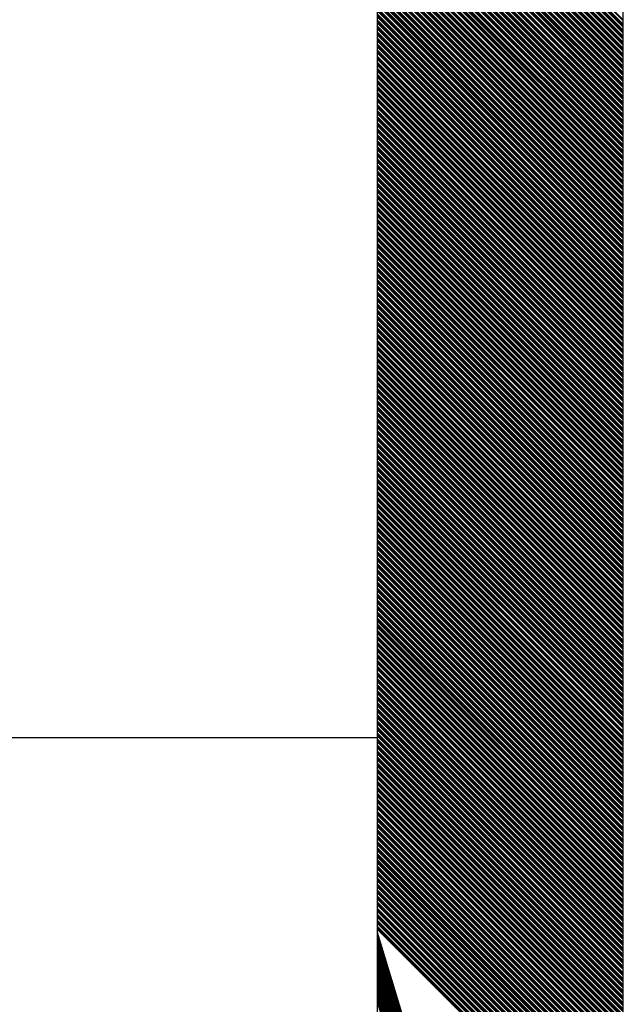
# Model space of a CAD drawing. Extents: x -1256 to 677, y 16 to 558.
# Drawn here: x 221 to 222, y 493 to 496 of the extents above; entities that cross this region are included whole.
import ezdxf

# ---------------------------------------------------------------- set-up
doc = ezdxf.new("R2010")
doc.units = 0
doc.layers.get('0').update_dxf_attribs({"linetype": 'CONTINUOUS'})

msp = doc.modelspace()

# ---------------------------------------------------------------- linework, layer by layer
for p, q in [((221.4815, 498.5555), (221.4815, 490.3555)), ((221.4815, 498.5555), (221.4815, 494.0555)), ((222.1315, 490.3555), (222.1315, 498.5555)), ((219.5915, 494.0555), (221.4815, 494.0555))]:
    msp.add_line(p, q)
at = {"linetype": 'Continuous'}
for p, q in [((221.4815, 496.6016), (222.1315, 495.9516)), ((221.4815, 496.5989), (222.1315, 495.9489)), ((221.4815, 496.5909), (222.1315, 495.9409)), ((221.4815, 496.5883), (222.1315, 495.9383)), ((221.4815, 496.5856), (222.1315, 495.9356)), ((221.4815, 496.5829), (222.1315, 495.9329)), ((221.4815, 496.5749), (222.1315, 495.9249)), ((221.4815, 496.5723), (222.1315, 495.9223)), ((221.4815, 496.5696), (222.1315, 495.9196)), ((221.4815, 496.567), (222.1315, 495.917)), ((221.4815, 496.559), (222.1315, 495.909)), ((221.4815, 496.5563), (222.1315, 495.9063)), ((221.4815, 496.5537), (222.1315, 495.9037)), ((221.4815, 496.551), (222.1315, 495.901)), ((221.4815, 496.543), (222.1315, 495.893)), ((221.4815, 496.5403), (222.1315, 495.8903)), ((221.4815, 496.5377), (222.1315, 495.8877)), ((221.4815, 496.535), (222.1315, 495.885)), ((221.4815, 496.527), (222.1315, 495.877)), ((221.4815, 496.5244), (222.1315, 495.8744)), ((221.4815, 496.5217), (222.1315, 495.8717)), ((221.4815, 496.5191), (222.1315, 495.8691)), ((221.4815, 496.5111), (222.1315, 495.8611)), ((221.4815, 496.5084), (222.1315, 495.8584)), ((221.4815, 496.5057), (222.1315, 495.8557)), ((221.4815, 496.5031), (222.1315, 495.8531)), ((221.4815, 496.4951), (222.1315, 495.8451)), ((221.4815, 496.4924), (222.1315, 495.8424)), ((221.4815, 496.4898), (222.1315, 495.8398)), ((221.4815, 496.4871), (222.1315, 495.8371)), ((221.4815, 496.4791), (222.1315, 495.8291)), ((221.4815, 496.4765), (222.1315, 495.8265)), ((221.4815, 496.4738), (222.1315, 495.8238)), ((221.4815, 496.4711), (222.1315, 495.8211)), ((221.4815, 496.4632), (222.1315, 495.8132)), ((221.4815, 496.4605), (222.1315, 495.8105)), ((221.4815, 496.4578), (222.1315, 495.8078)), ((221.4815, 496.4552), (222.1315, 495.8052)), ((221.4815, 496.4472), (222.1315, 495.7972)), ((221.4815, 496.4445), (222.1315, 495.7945)), ((221.4815, 496.4419), (222.1315, 495.7919)), ((221.4815, 496.4392), (222.1315, 495.7892)), ((221.4815, 496.4312), (222.1315, 495.7812)), ((221.4815, 496.4286), (222.1315, 495.7786)), ((221.4815, 496.4259), (222.1315, 495.7759)), ((221.4815, 496.4232), (222.1315, 495.7732)), ((221.4815, 496.4153), (222.1315, 495.7653)), ((221.4815, 496.4126), (222.1315, 495.7626)), ((221.4815, 496.4099), (222.1315, 495.7599)), ((221.4815, 496.4073), (222.1315, 495.7573)), ((221.4815, 496.3993), (222.1315, 495.7493)), ((221.4815, 496.3966), (222.1315, 495.7466)), ((221.4815, 496.394), (222.1315, 495.744)), ((221.4815, 496.3913), (222.1315, 495.7413)), ((221.4815, 496.3833), (222.1315, 495.7333)), ((221.4815, 496.3807), (222.1315, 495.7307)), ((221.4815, 496.378), (222.1315, 495.728)), ((221.4815, 496.3753), (222.1315, 495.7253)), ((221.4815, 496.3673), (222.1315, 495.7173)), ((221.4815, 496.3647), (222.1315, 495.7147)), ((221.4815, 496.362), (222.1315, 495.712)), ((221.4815, 496.3594), (222.1315, 495.7094)), ((221.4815, 496.3514), (222.1315, 495.7014)), ((221.4815, 496.3487), (222.1315, 495.6987)), ((221.4815, 496.3461), (222.1315, 495.6961)), ((221.4815, 496.3434), (222.1315, 495.6934)), ((221.4815, 496.3354), (222.1315, 495.6854)), ((221.4815, 496.3327), (222.1315, 495.6827)), ((221.4815, 496.3301), (222.1315, 495.6801)), ((221.4815, 496.3274), (222.1315, 495.6774)), ((221.4815, 496.3194), (222.1315, 495.6694)), ((221.4815, 496.3168), (222.1315, 495.6668)), ((221.4815, 496.3141), (222.1315, 495.6641)), ((221.4815, 496.3115), (222.1315, 495.6615)), ((221.4815, 496.3035), (222.1315, 495.6535)), ((221.4815, 496.3008), (222.1315, 495.6508)), ((221.4815, 496.2981), (222.1315, 495.6481)), ((221.4815, 496.2955), (222.1315, 495.6455)), ((221.4815, 496.2875), (222.1315, 495.6375)), ((221.4815, 496.2848), (222.1315, 495.6348)), ((221.4815, 496.2822), (222.1315, 495.6322)), ((221.4815, 496.2795), (222.1315, 495.6295)), ((221.4815, 496.2715), (222.1315, 495.6215)), ((221.4815, 496.2689), (222.1315, 495.6189)), ((221.4815, 496.2662), (222.1315, 495.6162)), ((221.4815, 496.2635), (222.1315, 495.6135)), ((221.4815, 496.2556), (222.1315, 495.6056)), ((221.4815, 496.2529), (222.1315, 495.6029)), ((221.4815, 496.2502), (222.1315, 495.6002)), ((221.4815, 496.2476), (222.1315, 495.5976)), ((221.4815, 496.2396), (222.1315, 495.5896)), ((221.4815, 496.2369), (222.1315, 495.5869)), ((221.4815, 496.2343), (222.1315, 495.5843)), ((221.4815, 496.2316), (222.1315, 495.5816)), ((221.4815, 496.2236), (222.1315, 495.5736)), ((221.4815, 496.221), (222.1315, 495.571)), ((221.4815, 496.2183), (222.1315, 495.5683)), ((221.4815, 496.2156), (222.1315, 495.5656)), ((221.4815, 496.2077), (222.1315, 495.5577)), ((221.4815, 496.205), (222.1315, 495.555)), ((221.4815, 496.2023), (222.1315, 495.5523)), ((221.4815, 496.1997), (222.1315, 495.5497)), ((221.4815, 496.1917), (222.1315, 495.5417)), ((221.4815, 496.189), (222.1315, 495.539)), ((221.4815, 496.1864), (222.1315, 495.5364)), ((221.4815, 496.1837), (222.1315, 495.5337)), ((221.4815, 496.1757), (222.1315, 495.5257)), ((221.4815, 496.1731), (222.1315, 495.5231)), ((221.4815, 496.1704), (222.1315, 495.5204)), ((221.4815, 496.1677), (222.1315, 495.5177)), ((221.4815, 496.1597), (222.1315, 495.5097)), ((221.4815, 496.1571), (222.1315, 495.5071)), ((221.4815, 496.1544), (222.1315, 495.5044)), ((221.4815, 496.1518), (222.1315, 495.5018)), ((221.4815, 496.1438), (222.1315, 495.4938)), ((221.4815, 496.1411), (222.1315, 495.4911)), ((221.4815, 496.1385), (222.1315, 495.4885)), ((221.4815, 496.1358), (222.1315, 495.4858)), ((221.4815, 496.1278), (222.1315, 495.4778)), ((221.4815, 496.1252), (222.1315, 495.4752)), ((221.4815, 496.1225), (222.1315, 495.4725)), ((221.4815, 496.1198), (222.1315, 495.4698)), ((221.4815, 496.1118), (222.1315, 495.4618)), ((221.4815, 496.1092), (222.1315, 495.4592)), ((221.4815, 496.1065), (222.1315, 495.4565)), ((221.4815, 496.1039), (222.1315, 495.4539)), ((221.4815, 496.0959), (222.1315, 495.4459)), ((221.4815, 496.0932), (222.1315, 495.4432)), ((221.4815, 496.0906), (222.1315, 495.4406)), ((221.4815, 496.0879), (222.1315, 495.4379)), ((221.4815, 496.0799), (222.1315, 495.4299)), ((221.4815, 496.0772), (222.1315, 495.4272)), ((221.4815, 496.0746), (222.1315, 495.4246)), ((221.4815, 496.0719), (222.1315, 495.4219)), ((221.4815, 496.0639), (222.1315, 495.4139)), ((221.4815, 496.0613), (222.1315, 495.4113)), ((221.4815, 496.0586), (222.1315, 495.4086)), ((221.4815, 496.056), (222.1315, 495.406)), ((221.4815, 496.048), (222.1315, 495.398)), ((221.4815, 496.0453), (222.1315, 495.3953)), ((221.4815, 496.0426), (222.1315, 495.3926)), ((221.4815, 496.04), (222.1315, 495.39)), ((221.4815, 496.032), (222.1315, 495.382)), ((221.4815, 496.0293), (222.1315, 495.3793)), ((221.4815, 496.0267), (222.1315, 495.3767)), ((221.4815, 496.024), (222.1315, 495.374)), ((221.4815, 496.016), (222.1315, 495.366)), ((221.4815, 496.0134), (222.1315, 495.3634)), ((221.4815, 496.0107), (222.1315, 495.3607)), ((221.4815, 496.008), (222.1315, 495.358)), ((221.4815, 496.0001), (222.1315, 495.3501)), ((221.4815, 495.9974), (222.1315, 495.3474)), ((221.4815, 495.9947), (222.1315, 495.3447)), ((221.4815, 495.9921), (222.1315, 495.3421)), ((221.4815, 495.9841), (222.1315, 495.3341)), ((221.4815, 495.9814), (222.1315, 495.3314)), ((221.4815, 495.9788), (222.1315, 495.3288)), ((221.4815, 495.9761), (222.1315, 495.3261)), ((221.4815, 495.9681), (222.1315, 495.3181)), ((221.4815, 495.9655), (222.1315, 495.3155)), ((221.4815, 495.9628), (222.1315, 495.3128)), ((221.4815, 495.9601), (222.1315, 495.3101)), ((221.4815, 495.9522), (222.1315, 495.3022)), ((221.4815, 495.9495), (222.1315, 495.2995)), ((221.4815, 495.9468), (222.1315, 495.2968)), ((221.4815, 495.9442), (222.1315, 495.2942)), ((221.4815, 495.9362), (222.1315, 495.2862)), ((221.4815, 495.9335), (222.1315, 495.2835)), ((221.4815, 495.9309), (222.1315, 495.2809)), ((221.4815, 495.9282), (222.1315, 495.2782)), ((221.4815, 495.9202), (222.1315, 495.2702)), ((221.4815, 495.9176), (222.1315, 495.2676)), ((221.4815, 495.9149), (222.1315, 495.2649)), ((221.4815, 495.9122), (222.1315, 495.2622)), ((221.4815, 495.9042), (222.1315, 495.2542)), ((221.4815, 495.9016), (222.1315, 495.2516)), ((221.4815, 495.8989), (222.1315, 495.2489)), ((221.4815, 495.8963), (222.1315, 495.2463)), ((221.4815, 495.8883), (222.1315, 495.2383)), ((221.4815, 495.8856), (222.1315, 495.2356)), ((221.4815, 495.883), (222.1315, 495.233)), ((221.4815, 495.8803), (222.1315, 495.2303)), ((221.4815, 495.8723), (222.1315, 495.2223)), ((221.4815, 495.8696), (222.1315, 495.2196)), ((221.4815, 495.867), (222.1315, 495.217)), ((221.4815, 495.8643), (222.1315, 495.2143)), ((221.4815, 495.8563), (222.1315, 495.2063)), ((221.4815, 495.8537), (222.1315, 495.2037)), ((221.4815, 495.851), (222.1315, 495.201)), ((221.4815, 495.8484), (222.1315, 495.1984)), ((221.4815, 495.8404), (222.1315, 495.1904)), ((221.4815, 495.8377), (222.1315, 495.1877)), ((221.4815, 495.835), (222.1315, 495.185)), ((221.4815, 495.8324), (222.1315, 495.1824)), ((221.4815, 495.8244), (222.1315, 495.1744)), ((221.4815, 495.8217), (222.1315, 495.1717)), ((221.4815, 495.8191), (222.1315, 495.1691)), ((221.4815, 495.8164), (222.1315, 495.1664)), ((221.4815, 495.8084), (222.1315, 495.1584)), ((221.4815, 495.8058), (222.1315, 495.1558)), ((221.4815, 495.8031), (222.1315, 495.1531)), ((221.4815, 495.8004), (222.1315, 495.1504)), ((221.4815, 495.7925), (222.1315, 495.1425)), ((221.4815, 495.7898), (222.1315, 495.1398)), ((221.4815, 495.7871), (222.1315, 495.1371)), ((221.4815, 495.7845), (222.1315, 495.1345)), ((221.4815, 495.7765), (222.1315, 495.1265)), ((221.4815, 495.7738), (222.1315, 495.1238)), ((221.4815, 495.7712), (222.1315, 495.1212)), ((221.4815, 495.7685), (222.1315, 495.1185)), ((221.4815, 495.7605), (222.1315, 495.1105)), ((221.4815, 495.7579), (222.1315, 495.1079)), ((221.4815, 495.7552), (222.1315, 495.1052)), ((221.4815, 495.7525), (222.1315, 495.1025)), ((221.4815, 495.7446), (222.1315, 495.0946)), ((221.4815, 495.7419), (222.1315, 495.0919)), ((221.4815, 495.7392), (222.1315, 495.0892)), ((221.4815, 495.7366), (222.1315, 495.0866)), ((221.4815, 495.7286), (222.1315, 495.0786)), ((221.4815, 495.7259), (222.1315, 495.0759)), ((221.4815, 495.7233), (222.1315, 495.0733)), ((221.4815, 495.7206), (222.1315, 495.0706)), ((221.4815, 495.7126), (222.1315, 495.0626)), ((221.4815, 495.71), (222.1315, 495.06)), ((221.4815, 495.7073), (222.1315, 495.0573)), ((221.4815, 495.7046), (222.1315, 495.0546)), ((221.4815, 495.6966), (222.1315, 495.0466)), ((221.4815, 495.694), (222.1315, 495.044)), ((221.4815, 495.6913), (222.1315, 495.0413)), ((221.4815, 495.6887), (222.1315, 495.0387)), ((221.4815, 495.6807), (222.1315, 495.0307)), ((221.4815, 495.678), (222.1315, 495.028)), ((221.4815, 495.6754), (222.1315, 495.0254)), ((221.4815, 495.6727), (222.1315, 495.0227)), ((221.4815, 495.6647), (222.1315, 495.0147)), ((221.4815, 495.662), (222.1315, 495.012)), ((221.4815, 495.6594), (222.1315, 495.0094)), ((221.4815, 495.6567), (222.1315, 495.0067)), ((221.4815, 495.6487), (222.1315, 494.9987)), ((221.4815, 495.6461), (222.1315, 494.9961)), ((221.4815, 495.6434), (222.1315, 494.9934)), ((221.4815, 495.6408), (222.1315, 494.9908)), ((221.4815, 495.6328), (222.1315, 494.9828)), ((221.4815, 495.6301), (222.1315, 494.9801)), ((221.4815, 495.6275), (222.1315, 494.9775)), ((221.4815, 495.6248), (222.1315, 494.9748)), ((221.4815, 495.6168), (222.1315, 494.9668)), ((221.4815, 495.6141), (222.1315, 494.9641)), ((221.4815, 495.6115), (222.1315, 494.9615)), ((221.4815, 495.6088), (222.1315, 494.9588)), ((221.4815, 495.6008), (222.1315, 494.9508)), ((221.4815, 495.5982), (222.1315, 494.9482)), ((221.4815, 495.5955), (222.1315, 494.9455)), ((221.4815, 495.5929), (222.1315, 494.9429)), ((221.4815, 495.5849), (222.1315, 494.9349)), ((221.4815, 495.5822), (222.1315, 494.9322)), ((221.4815, 495.5795), (222.1315, 494.9295)), ((221.4815, 495.5769), (222.1315, 494.9269)), ((221.4815, 495.5689), (222.1315, 494.9189)), ((221.4815, 495.5662), (222.1315, 494.9162)), ((221.4815, 495.5636), (222.1315, 494.9136)), ((221.4815, 495.5609), (222.1315, 494.9109)), ((221.4815, 495.5529), (222.1315, 494.9029)), ((221.4815, 495.5503), (222.1315, 494.9003)), ((221.4815, 495.5476), (222.1315, 494.8976)), ((221.4815, 495.5449), (222.1315, 494.8949)), ((221.4815, 495.537), (222.1315, 494.887)), ((221.4815, 495.5343), (222.1315, 494.8843)), ((221.4815, 495.5316), (222.1315, 494.8816)), ((221.4815, 495.529), (222.1315, 494.879)), ((221.4815, 495.521), (222.1315, 494.871)), ((221.4815, 495.5183), (222.1315, 494.8683)), ((221.4815, 495.5157), (222.1315, 494.8657)), ((221.4815, 495.513), (222.1315, 494.863)), ((221.4815, 495.505), (222.1315, 494.855)), ((221.4815, 495.5024), (222.1315, 494.8524)), ((221.4815, 495.4997), (222.1315, 494.8497)), ((221.4815, 495.497), (222.1315, 494.847)), ((221.4815, 495.4891), (222.1315, 494.8391)), ((221.4815, 495.4864), (222.1315, 494.8364)), ((221.4815, 495.4837), (222.1315, 494.8337)), ((221.4815, 495.4811), (222.1315, 494.8311)), ((221.4815, 495.4731), (222.1315, 494.8231)), ((221.4815, 495.4704), (222.1315, 494.8204)), ((221.4815, 495.4678), (222.1315, 494.8178)), ((221.4815, 495.4651), (222.1315, 494.8151)), ((221.4815, 495.4571), (222.1315, 494.8071)), ((221.4815, 495.4545), (222.1315, 494.8045)), ((221.4815, 495.4518), (222.1315, 494.8018)), ((221.4815, 495.4491), (222.1315, 494.7991)), ((221.4815, 495.4411), (222.1315, 494.7911)), ((221.4815, 495.4385), (222.1315, 494.7885)), ((221.4815, 495.4358), (222.1315, 494.7858)), ((221.4815, 495.4332), (222.1315, 494.7832)), ((221.4815, 495.4252), (222.1315, 494.7752)), ((221.4815, 495.4225), (222.1315, 494.7725)), ((221.4815, 495.4199), (222.1315, 494.7699)), ((221.4815, 495.4172), (222.1315, 494.7672)), ((221.4815, 495.4092), (222.1315, 494.7592)), ((221.4815, 495.4065), (222.1315, 494.7565)), ((221.4815, 495.4039), (222.1315, 494.7539)), ((221.4815, 495.4012), (222.1315, 494.7512)), ((221.4815, 495.3932), (222.1315, 494.7432)), ((221.4815, 495.3906), (222.1315, 494.7406)), ((221.4815, 495.3879), (222.1315, 494.7379)), ((221.4815, 495.3853), (222.1315, 494.7353)), ((221.4815, 495.3773), (222.1315, 494.7273)), ((221.4815, 495.3746), (222.1315, 494.7246)), ((221.4815, 495.3719), (222.1315, 494.7219)), ((221.4815, 495.3693), (222.1315, 494.7193)), ((221.4815, 495.3613), (222.1315, 494.7113)), ((221.4815, 495.3586), (222.1315, 494.7086)), ((221.4815, 495.356), (222.1315, 494.706)), ((221.4815, 495.3533), (222.1315, 494.7033)), ((221.4815, 495.3453), (222.1315, 494.6953)), ((221.4815, 495.3427), (222.1315, 494.6927)), ((221.4815, 495.34), (222.1315, 494.69)), ((221.4815, 495.3373), (222.1315, 494.6873)), ((221.4815, 495.3294), (222.1315, 494.6794)), ((221.4815, 495.3267), (222.1315, 494.6767)), ((221.4815, 495.324), (222.1315, 494.674)), ((221.4815, 495.3214), (222.1315, 494.6714)), ((221.4815, 495.3134), (222.1315, 494.6634)), ((221.4815, 495.3107), (222.1315, 494.6607)), ((221.4815, 495.3081), (222.1315, 494.6581)), ((221.4815, 495.3054), (222.1315, 494.6554)), ((221.4815, 495.2974), (222.1315, 494.6474)), ((221.4815, 495.2948), (222.1315, 494.6448)), ((221.4815, 495.2921), (222.1315, 494.6421)), ((221.4815, 495.2894), (222.1315, 494.6394)), ((221.4815, 495.2815), (222.1315, 494.6315)), ((221.4815, 495.2788), (222.1315, 494.6288)), ((221.4815, 495.2761), (222.1315, 494.6261)), ((221.4815, 495.2735), (222.1315, 494.6235)), ((221.4815, 495.2655), (222.1315, 494.6155)), ((221.4815, 495.2628), (222.1315, 494.6128)), ((221.4815, 495.2602), (222.1315, 494.6102)), ((221.4815, 495.2575), (222.1315, 494.6075)), ((221.4815, 495.2495), (222.1315, 494.5995)), ((221.4815, 495.2469), (222.1315, 494.5969)), ((221.4815, 495.2442), (222.1315, 494.5942)), ((221.4815, 495.2415), (222.1315, 494.5915)), ((221.4815, 495.2335), (222.1315, 494.5835)), ((221.4815, 495.2309), (222.1315, 494.5809)), ((221.4815, 495.2282), (222.1315, 494.5782)), ((221.4815, 495.2256), (222.1315, 494.5756)), ((221.4815, 495.2176), (222.1315, 494.5676)), ((221.4815, 495.2149), (222.1315, 494.5649)), ((221.4815, 495.2123), (222.1315, 494.5623)), ((221.4815, 495.2096), (222.1315, 494.5596)), ((221.4815, 495.2016), (222.1315, 494.5516)), ((221.4815, 495.1989), (222.1315, 494.5489)), ((221.4815, 495.1963), (222.1315, 494.5463)), ((221.4815, 495.1936), (222.1315, 494.5436)), ((221.4815, 495.1856), (222.1315, 494.5356)), ((221.4815, 495.183), (222.1315, 494.533)), ((221.4815, 495.1803), (222.1315, 494.5303)), ((221.4815, 495.1777), (222.1315, 494.5277)), ((221.4815, 495.1697), (222.1315, 494.5197)), ((221.4815, 495.167), (222.1315, 494.517)), ((221.4815, 495.1643), (222.1315, 494.5143)), ((221.4815, 495.1617), (222.1315, 494.5117)), ((221.4815, 495.1537), (222.1315, 494.5037)), ((221.4815, 495.151), (222.1315, 494.501)), ((221.4815, 495.1484), (222.1315, 494.4984)), ((221.4815, 495.1457), (222.1315, 494.4957)), ((221.4815, 495.1377), (222.1315, 494.4877)), ((221.4815, 495.1351), (222.1315, 494.4851)), ((221.4815, 495.1324), (222.1315, 494.4824)), ((221.4815, 495.1298), (222.1315, 494.4798)), ((221.4815, 495.1218), (222.1315, 494.4718)), ((221.4815, 495.1191), (222.1315, 494.4691)), ((221.4815, 495.1164), (222.1315, 494.4664)), ((221.4815, 495.1138), (222.1315, 494.4638)), ((221.4815, 495.1058), (222.1315, 494.4558)), ((221.4815, 495.1031), (222.1315, 494.4531)), ((221.4815, 495.1005), (222.1315, 494.4505)), ((221.4815, 495.0978), (222.1315, 494.4478)), ((221.4815, 495.0898), (222.1315, 494.4398)), ((221.4815, 495.0872), (222.1315, 494.4372)), ((221.4815, 495.0845), (222.1315, 494.4345)), ((221.4815, 495.0818), (222.1315, 494.4318)), ((221.4815, 495.0739), (222.1315, 494.4239)), ((221.4815, 495.0712), (222.1315, 494.4212)), ((221.4815, 495.0685), (222.1315, 494.4185)), ((221.4815, 495.0659), (222.1315, 494.4159)), ((221.4815, 495.0579), (222.1315, 494.4079)), ((221.4815, 495.0552), (222.1315, 494.4052)), ((221.4815, 495.0526), (222.1315, 494.4026)), ((221.4815, 495.0499), (222.1315, 494.3999)), ((221.4815, 495.0419), (222.1315, 494.3919)), ((221.4815, 495.0393), (222.1315, 494.3893)), ((221.4815, 495.0366), (222.1315, 494.3866)), ((221.4815, 495.0339), (222.1315, 494.3839)), ((221.4815, 495.026), (222.1315, 494.376)), ((221.4815, 495.0233), (222.1315, 494.3733)), ((221.4815, 495.0206), (222.1315, 494.3706)), ((221.4815, 495.018), (222.1315, 494.368)), ((221.4815, 495.01), (222.1315, 494.36)), ((221.4815, 495.0073), (222.1315, 494.3573)), ((221.4815, 495.0047), (222.1315, 494.3547)), ((221.4815, 495.002), (222.1315, 494.352)), ((221.4815, 494.994), (222.1315, 494.344)), ((221.4815, 494.9914), (222.1315, 494.3414)), ((221.4815, 494.9887), (222.1315, 494.3387)), ((221.4815, 494.986), (222.1315, 494.336)), ((221.4815, 494.978), (222.1315, 494.328)), ((221.4815, 494.9754), (222.1315, 494.3254)), ((221.4815, 494.9727), (222.1315, 494.3227)), ((221.4815, 494.9701), (222.1315, 494.3201)), ((221.4815, 494.9621), (222.1315, 494.3121)), ((221.4815, 494.9594), (222.1315, 494.3094)), ((221.4815, 494.9568), (222.1315, 494.3068)), ((221.4815, 494.9541), (222.1315, 494.3041)), ((221.4815, 494.9461), (222.1315, 494.2961)), ((221.4815, 494.9434), (222.1315, 494.2934)), ((221.4815, 494.9408), (222.1315, 494.2908)), ((221.4815, 494.9381), (222.1315, 494.2881)), ((221.4815, 494.9301), (222.1315, 494.2801)), ((221.4815, 494.9275), (222.1315, 494.2775)), ((221.4815, 494.9248), (222.1315, 494.2748)), ((221.4815, 494.9222), (222.1315, 494.2722)), ((221.4815, 494.9142), (222.1315, 494.2642)), ((221.4815, 494.9115), (222.1315, 494.2615)), ((221.4815, 494.9088), (222.1315, 494.2588)), ((221.4815, 494.9062), (222.1315, 494.2562)), ((221.4815, 494.8982), (222.1315, 494.2482)), ((221.4815, 494.8955), (222.1315, 494.2455)), ((221.4815, 494.8929), (222.1315, 494.2429)), ((221.4815, 494.8902), (222.1315, 494.2402)), ((221.4815, 494.8822), (222.1315, 494.2322)), ((221.4815, 494.8796), (222.1315, 494.2296)), ((221.4815, 494.8769), (222.1315, 494.2269)), ((221.4815, 494.8742), (222.1315, 494.2242)), ((221.4815, 494.8663), (222.1315, 494.2163)), ((221.4815, 494.8636), (222.1315, 494.2136)), ((221.4815, 494.8609), (222.1315, 494.2109)), ((221.4815, 494.8583), (222.1315, 494.2083)), ((221.4815, 494.8503), (222.1315, 494.2003)), ((221.4815, 494.8476), (222.1315, 494.1976)), ((221.4815, 494.845), (222.1315, 494.195)), ((221.4815, 494.8423), (222.1315, 494.1923)), ((221.4815, 494.8343), (222.1315, 494.1843)), ((221.4815, 494.8317), (222.1315, 494.1817)), ((221.4815, 494.829), (222.1315, 494.179)), ((221.4815, 494.8263), (222.1315, 494.1763)), ((221.4815, 494.8184), (222.1315, 494.1684)), ((221.4815, 494.8157), (222.1315, 494.1657)), ((221.4815, 494.813), (222.1315, 494.163)), ((221.4815, 494.8104), (222.1315, 494.1604)), ((221.4815, 494.8024), (222.1315, 494.1524)), ((221.4815, 494.7997), (222.1315, 494.1497)), ((221.4815, 494.7971), (222.1315, 494.1471)), ((221.4815, 494.7944), (222.1315, 494.1444)), ((221.4815, 494.7864), (222.1315, 494.1364)), ((221.4815, 494.7838), (222.1315, 494.1338)), ((221.4815, 494.7811), (222.1315, 494.1311)), ((221.4815, 494.7784), (222.1315, 494.1284)), ((221.4815, 494.7704), (222.1315, 494.1204)), ((221.4815, 494.7678), (222.1315, 494.1178)), ((221.4815, 494.7651), (222.1315, 494.1151)), ((221.4815, 494.7625), (222.1315, 494.1125)), ((221.4815, 494.7545), (222.1315, 494.1045)), ((221.4815, 494.7518), (222.1315, 494.1018)), ((221.4815, 494.7492), (222.1315, 494.0992)), ((221.4815, 494.7465), (222.1315, 494.0965)), ((221.4815, 494.7385), (222.1315, 494.0885)), ((221.4815, 494.7358), (222.1315, 494.0858)), ((221.4815, 494.7332), (222.1315, 494.0832)), ((221.4815, 494.7305), (222.1315, 494.0805)), ((221.4815, 494.7225), (222.1315, 494.0725)), ((221.4815, 494.7199), (222.1315, 494.0699)), ((221.4815, 494.7172), (222.1315, 494.0672)), ((221.4815, 494.7146), (222.1315, 494.0646)), ((221.4815, 494.7066), (222.1315, 494.0566)), ((221.4815, 494.7039), (222.1315, 494.0539)), ((221.4815, 494.7012), (222.1315, 494.0512)), ((221.4815, 494.6986), (222.1315, 494.0486)), ((221.4815, 494.6906), (222.1315, 494.0406)), ((221.4815, 494.6879), (222.1315, 494.0379)), ((221.4815, 494.6853), (222.1315, 494.0353)), ((221.4815, 494.6826), (222.1315, 494.0326)), ((221.4815, 494.6746), (222.1315, 494.0246)), ((221.4815, 494.672), (222.1315, 494.022)), ((221.4815, 494.6693), (222.1315, 494.0193)), ((221.4815, 494.6666), (222.1315, 494.0166)), ((221.4815, 494.6587), (222.1315, 494.0087)), ((221.4815, 494.656), (222.1315, 494.006)), ((221.4815, 494.6533), (222.1315, 494.0033)), ((221.4815, 494.6507), (222.1315, 494.0007)), ((221.4815, 494.6427), (222.1315, 493.9927)), ((221.4815, 494.64), (222.1315, 493.99)), ((221.4815, 494.6374), (222.1315, 493.9874)), ((221.4815, 494.6347), (222.1315, 493.9847)), ((221.4815, 494.6267), (222.1315, 493.9767)), ((221.4815, 494.6241), (222.1315, 493.9741)), ((221.4815, 494.6214), (222.1315, 493.9714)), ((221.4815, 494.6187), (222.1315, 493.9687)), ((221.4815, 494.6108), (222.1315, 493.9608)), ((221.4815, 494.6081), (222.1315, 493.9581)), ((221.4815, 494.6054), (222.1315, 493.9554)), ((221.4815, 494.6028), (222.1315, 493.9528)), ((221.4815, 494.5948), (222.1315, 493.9448)), ((221.4815, 494.5921), (222.1315, 493.9421)), ((221.4815, 494.5895), (222.1315, 493.9395)), ((221.4815, 494.5868), (222.1315, 493.9368)), ((221.4815, 494.5788), (222.1315, 493.9288)), ((221.4815, 494.5762), (222.1315, 493.9262)), ((221.4815, 494.5735), (222.1315, 493.9235)), ((221.4815, 494.5708), (222.1315, 493.9208)), ((221.4815, 494.5629), (222.1315, 493.9129)), ((221.4815, 494.5602), (222.1315, 493.9102)), ((221.4815, 494.5575), (222.1315, 493.9075)), ((221.4815, 494.5549), (222.1315, 493.9049)), ((221.4815, 494.5469), (222.1315, 493.8969)), ((221.4815, 494.5442), (222.1315, 493.8942)), ((221.4815, 494.5416), (222.1315, 493.8916)), ((221.4815, 494.5389), (222.1315, 493.8889)), ((221.4815, 494.5309), (222.1315, 493.8809)), ((221.4815, 494.5283), (222.1315, 493.8783)), ((221.4815, 494.5256), (222.1315, 493.8756)), ((221.4815, 494.5229), (222.1315, 493.8729)), ((221.4815, 494.5149), (222.1315, 493.8649)), ((221.4815, 494.5123), (222.1315, 493.8623)), ((221.4815, 494.5096), (222.1315, 493.8596)), ((221.4815, 494.507), (222.1315, 493.857)), ((221.4815, 494.499), (222.1315, 493.849)), ((221.4815, 494.4963), (222.1315, 493.8463)), ((221.4815, 494.4937), (222.1315, 493.8437)), ((221.4815, 494.491), (222.1315, 493.841)), ((221.4815, 494.483), (222.1315, 493.833)), ((221.4815, 494.4803), (222.1315, 493.8303)), ((221.4815, 494.4777), (222.1315, 493.8277)), ((221.4815, 494.475), (222.1315, 493.825)), ((221.4815, 494.467), (222.1315, 493.817)), ((221.4815, 494.4644), (222.1315, 493.8144)), ((221.4815, 494.4617), (222.1315, 493.8117)), ((221.4815, 494.4591), (222.1315, 493.8091)), ((221.4815, 494.4511), (222.1315, 493.8011)), ((221.4815, 494.4484), (222.1315, 493.7984)), ((221.4815, 494.4457), (222.1315, 493.7957)), ((221.4815, 494.4431), (222.1315, 493.7931)), ((221.4815, 494.4351), (222.1315, 493.7851)), ((221.4815, 494.4324), (222.1315, 493.7824)), ((221.4815, 494.4298), (222.1315, 493.7798)), ((221.4815, 494.4271), (222.1315, 493.7771)), ((221.4815, 494.4191), (222.1315, 493.7691)), ((221.4815, 494.4165), (222.1315, 493.7665)), ((221.4815, 494.4138), (222.1315, 493.7638)), ((221.4815, 494.4111), (222.1315, 493.7611)), ((221.4815, 494.4032), (222.1315, 493.7532)), ((221.4815, 494.4005), (222.1315, 493.7505)), ((221.4815, 494.3978), (222.1315, 493.7478)), ((221.4815, 494.3952), (222.1315, 493.7452)), ((221.4815, 494.3872), (222.1315, 493.7372)), ((221.4815, 494.3845), (222.1315, 493.7345)), ((221.4815, 494.3819), (222.1315, 493.7319)), ((221.4815, 494.3792), (222.1315, 493.7292)), ((221.4815, 494.3712), (222.1315, 493.7212)), ((221.4815, 494.3686), (222.1315, 493.7186)), ((221.4815, 494.3659), (222.1315, 493.7159)), ((221.4815, 494.3632), (222.1315, 493.7132)), ((221.4815, 494.3553), (222.1315, 493.7053)), ((221.4815, 494.3526), (222.1315, 493.7026)), ((221.4815, 494.3499), (222.1315, 493.6999)), ((221.4815, 494.3473), (222.1315, 493.6973)), ((221.4815, 494.3393), (222.1315, 493.6893)), ((221.4815, 494.3366), (222.1315, 493.6866)), ((221.4815, 494.334), (222.1315, 493.684)), ((221.4815, 494.3313), (222.1315, 493.6813)), ((221.4815, 494.3233), (222.1315, 493.6733)), ((221.4815, 494.3207), (222.1315, 493.6707)), ((221.4815, 494.318), (222.1315, 493.668)), ((221.4815, 494.3153), (222.1315, 493.6653)), ((221.4815, 494.3073), (222.1315, 493.6573)), ((221.4815, 494.3047), (222.1315, 493.6547)), ((221.4815, 494.302), (222.1315, 493.652)), ((221.4815, 494.2994), (222.1315, 493.6494)), ((221.4815, 494.2914), (222.1315, 493.6414)), ((221.4815, 494.2887), (222.1315, 493.6387)), ((221.4815, 494.2861), (222.1315, 493.6361)), ((221.4815, 494.2834), (222.1315, 493.6334)), ((221.4815, 494.2754), (222.1315, 493.6254)), ((221.4815, 494.2727), (222.1315, 493.6227)), ((221.4815, 494.2701), (222.1315, 493.6201)), ((221.4815, 494.2674), (222.1315, 493.6174)), ((221.4815, 494.2594), (222.1315, 493.6094)), ((221.4815, 494.2568), (222.1315, 493.6068)), ((221.4815, 494.2541), (222.1315, 493.6041)), ((221.4815, 494.2515), (222.1315, 493.6015)), ((221.4815, 494.2435), (222.1315, 493.5935)), ((221.4815, 494.2408), (222.1315, 493.5908)), ((221.4815, 494.2381), (222.1315, 493.5881)), ((221.4815, 494.2355), (222.1315, 493.5855)), ((221.4815, 494.2275), (222.1315, 493.5775)), ((221.4815, 494.2248), (222.1315, 493.5748)), ((221.4815, 494.2222), (222.1315, 493.5722)), ((221.4815, 494.2195), (222.1315, 493.5695)), ((221.4815, 494.2115), (222.1315, 493.5615)), ((221.4815, 494.2089), (222.1315, 493.5589)), ((221.4815, 494.2062), (222.1315, 493.5562)), ((221.4815, 494.2035), (222.1315, 493.5535)), ((221.4815, 494.1956), (222.1315, 493.5456)), ((221.4815, 494.1929), (222.1315, 493.5429)), ((221.4815, 494.1902), (222.1315, 493.5402)), ((221.4815, 494.1876), (222.1315, 493.5376)), ((221.4815, 494.1796), (222.1315, 493.5296)), ((221.4815, 494.1769), (222.1315, 493.5269)), ((221.4815, 494.1743), (222.1315, 493.5243)), ((221.4815, 494.1716), (222.1315, 493.5216)), ((221.4815, 494.1636), (222.1315, 493.5136)), ((221.4815, 494.161), (222.1315, 493.511)), ((221.4815, 494.1583), (222.1315, 493.5083)), ((221.4815, 494.1556), (222.1315, 493.5056)), ((221.4815, 494.1477), (222.1315, 493.4977)), ((221.4815, 494.145), (222.1315, 493.495)), ((221.4815, 494.1423), (222.1315, 493.4923)), ((221.4815, 494.1397), (222.1315, 493.4897)), ((221.4815, 494.1317), (222.1315, 493.4817)), ((221.4815, 494.129), (222.1315, 493.479)), ((221.4815, 494.1264), (222.1315, 493.4764)), ((221.4815, 494.1237), (222.1315, 493.4737)), ((221.4815, 494.1157), (222.1315, 493.4657)), ((221.4815, 494.1131), (222.1315, 493.4631)), ((221.4815, 494.1104), (222.1315, 493.4604)), ((221.4815, 494.1077), (222.1315, 493.4577)), ((221.4815, 494.0998), (222.1315, 493.4498)), ((221.4815, 494.0971), (222.1315, 493.4471)), ((221.4815, 494.0944), (222.1315, 493.4444)), ((221.4815, 494.0918), (222.1315, 493.4418)), ((221.4815, 494.0838), (222.1315, 493.4338)), ((221.4815, 494.0811), (222.1315, 493.4311)), ((221.4815, 494.0785), (222.1315, 493.4285)), ((221.4815, 494.0758), (222.1315, 493.4258)), ((221.4815, 494.0678), (222.1315, 493.4178)), ((221.4815, 494.0652), (222.1315, 493.4152)), ((221.4815, 494.0625), (222.1315, 493.4125)), ((221.4815, 494.0598), (222.1315, 493.4098)), ((221.4815, 494.0518), (222.1315, 493.4018)), ((221.4815, 494.0492), (222.1315, 493.3992)), ((221.4815, 494.0465), (222.1315, 493.3965)), ((221.4815, 494.0439), (222.1315, 493.3939)), ((221.4815, 494.0359), (222.1315, 493.3859)), ((221.4815, 494.0332), (222.1315, 493.3832)), ((221.4815, 494.0306), (222.1315, 493.3806)), ((221.4815, 494.0279), (222.1315, 493.3779)), ((221.4815, 494.0199), (222.1315, 493.3699)), ((221.4815, 494.0172), (222.1315, 493.3672)), ((221.4815, 494.0146), (222.1315, 493.3646)), ((221.4815, 494.0119), (222.1315, 493.3619)), ((221.4815, 494.0039), (222.1315, 493.3539)), ((221.4815, 494.0013), (222.1315, 493.3513)), ((221.4815, 493.9986), (222.1315, 493.3486)), ((221.4815, 493.996), (222.1315, 493.346)), ((221.4815, 493.988), (222.1315, 493.338)), ((221.4815, 493.9853), (222.1315, 493.3353)), ((221.4815, 493.9826), (222.1315, 493.3326)), ((221.4815, 493.98), (222.1315, 493.33)), ((221.4815, 493.972), (222.1315, 493.322)), ((221.4815, 493.9693), (222.1315, 493.3193)), ((221.4815, 493.9667), (222.1315, 493.3167)), ((221.4815, 493.964), (222.1315, 493.314)), ((221.4815, 493.956), (222.1315, 493.306)), ((221.4815, 493.9534), (222.1315, 493.3034)), ((221.4815, 493.9507), (222.1315, 493.3007)), ((221.4815, 493.948), (222.1315, 493.298)), ((221.4815, 493.9401), (222.1315, 493.2901)), ((221.4815, 493.9374), (222.1315, 493.2874)), ((221.4815, 493.9347), (222.1315, 493.2847)), ((221.4815, 493.9321), (222.1315, 493.2821)), ((221.4815, 493.9241), (222.1315, 493.2741)), ((221.4815, 493.9214), (222.1315, 493.2714)), ((221.4815, 493.9188), (222.1315, 493.2688)), ((221.4815, 493.9161), (222.1315, 493.2661)), ((221.4815, 493.9081), (222.1315, 493.2581)), ((221.4815, 493.9055), (222.1315, 493.2555)), ((221.4815, 493.9028), (222.1315, 493.2528)), ((221.4815, 493.9001), (222.1315, 493.2501)), ((221.4815, 493.8922), (222.1315, 493.2422)), ((221.4815, 493.8895), (222.1315, 493.2395)), ((221.4815, 493.8868), (222.1315, 493.2368)), ((221.4815, 493.8842), (222.1315, 493.2342)), ((221.4815, 493.8762), (222.1315, 493.2262)), ((221.4815, 493.8735), (222.1315, 493.2235)), ((221.4815, 493.8709), (222.1315, 493.2209)), ((221.4815, 493.8682), (222.1315, 493.2182)), ((221.4815, 493.8602), (222.1315, 493.2102)), ((221.4815, 493.8576), (222.1315, 493.2076)), ((221.4815, 493.8549), (222.1315, 493.2049)), ((221.4815, 493.8522), (222.1315, 493.2022)), ((221.4815, 493.8442), (222.1315, 493.1942)), ((221.4815, 493.8416), (222.1315, 493.1916)), ((221.4815, 493.8389), (222.1315, 493.1889)), ((221.4815, 493.8363), (222.1315, 493.1863)), ((221.4815, 493.8283), (222.1315, 493.1783)), ((221.4815, 493.8256), (222.1315, 493.1756)), ((221.4815, 493.823), (222.1315, 493.173)), ((221.4815, 493.8203), (222.1315, 493.1703)), ((221.4815, 493.8123), (222.1315, 493.1623)), ((221.4815, 493.8096), (222.1315, 493.1596)), ((221.4815, 493.807), (222.1315, 493.157)), ((221.4815, 493.8043), (222.1315, 493.1543)), ((221.4815, 493.7963), (222.1315, 493.1463)), ((221.4815, 493.7937), (222.1315, 493.1437)), ((221.4815, 493.791), (222.1315, 493.141)), ((221.4815, 493.7884), (222.1315, 493.1384)), ((221.4815, 493.7804), (222.1315, 493.1304)), ((221.4815, 493.7777), (222.1315, 493.1277)), ((221.4815, 493.775), (222.1315, 493.125)), ((221.4815, 493.7724), (222.1315, 493.1224)), ((221.4815, 493.7644), (222.1315, 493.1144)), ((221.4815, 493.7617), (222.1315, 493.1117)), ((221.4815, 493.7591), (222.1315, 493.1091)), ((221.4815, 493.7564), (222.1315, 493.1064)), ((221.4815, 493.7484), (222.1315, 493.0984)), ((221.4815, 493.7458), (222.1315, 493.0958)), ((221.4815, 493.7431), (222.1315, 493.0931)), ((221.4815, 493.7404), (222.1315, 493.0904)), ((221.4815, 493.7325), (222.1315, 493.0825)), ((221.4815, 493.7298), (222.1315, 493.0798)), ((221.4815, 493.7271), (222.1315, 493.0771)), ((221.4815, 493.7245), (222.1315, 493.0745)), ((221.4815, 493.7165), (222.1315, 493.0665)), ((221.4815, 493.7138), (222.1315, 493.0638)), ((221.4815, 493.7112), (222.1315, 493.0612)), ((221.4815, 493.7085), (222.1315, 493.0585)), ((221.4815, 493.7005), (222.1315, 493.0505)), ((221.4815, 493.6979), (222.1315, 493.0479)), ((221.4815, 493.6952), (222.1315, 493.0452)), ((221.4815, 493.6925), (222.1315, 493.0425)), ((221.4815, 493.6846), (222.1315, 493.0346)), ((221.4815, 493.6819), (222.1315, 493.0319)), ((221.4815, 493.6792), (222.1315, 493.0292)), ((221.4815, 493.6766), (222.1315, 493.0266)), ((221.4815, 493.6686), (222.1315, 493.0186)), ((221.4815, 493.6659), (222.1315, 493.0159)), ((221.4815, 493.6633), (222.1315, 493.0133)), ((221.4815, 493.6606), (222.1315, 493.0106)), ((221.4815, 493.6526), (222.1315, 493.0026)), ((221.4815, 493.65), (222.1315, 493)), ((221.4815, 493.6473), (222.1315, 492.9973)), ((221.4815, 493.6446), (222.1315, 492.9946)), ((221.4815, 493.6366), (222.1315, 492.9866)), ((221.4815, 493.634), (222.1315, 492.984)), ((221.4815, 493.6313), (222.1315, 492.9813)), ((221.4815, 493.6287), (222.1315, 492.9787)), ((221.4815, 493.6207), (222.1315, 492.9707)), ((221.4815, 493.618), (222.1315, 492.968)), ((221.4815, 493.6154), (222.1315, 492.9654)), ((221.4815, 493.6127), (222.1315, 492.9627)), ((221.4815, 493.6047), (222.1315, 492.9547)), ((221.4815, 493.6021), (222.1315, 492.9521)), ((221.4815, 493.5994), (222.1315, 492.9494)), ((221.4815, 493.5967), (222.1315, 492.9467)), ((221.4815, 493.5887), (222.1315, 492.9387)), ((221.4815, 493.5861), (222.1315, 492.9361)), ((221.4815, 493.5834), (222.1315, 492.9334)), ((221.4815, 493.5808), (222.1315, 492.9308)), ((221.4815, 493.5728), (222.1315, 492.9228)), ((221.4815, 493.5701), (222.1315, 492.9201)), ((221.4815, 493.5675), (222.1315, 492.9175)), ((221.4815, 493.5648), (222.1315, 492.9148)), ((221.4815, 493.5568), (222.1315, 492.9068)), ((221.4815, 493.5541), (222.1315, 492.9041)), ((221.4815, 493.5515), (222.1315, 492.9015)), ((221.4815, 493.5488), (222.1315, 492.8988)), ((221.4815, 493.5408), (222.1315, 491.3908)), ((221.4815, 493.5382), (222.1315, 491.3882)), ((221.4815, 493.5355), (222.1315, 491.3855)), ((221.4815, 493.5329), (222.1315, 491.3829)), ((221.4815, 493.5249), (222.1315, 491.3749)), ((221.4815, 493.5222), (222.1315, 491.3722)), ((221.4815, 493.5195), (222.1315, 491.3695)), ((221.4815, 493.5169), (222.1315, 491.3669)), ((221.4815, 493.5089), (222.1315, 491.3589)), ((221.4815, 493.5062), (222.1315, 491.3562)), ((221.4815, 493.5036), (222.1315, 491.3536)), ((221.4815, 493.5009), (222.1315, 491.3509)), ((221.4815, 493.4929), (222.1315, 491.3429)), ((221.4815, 493.4903), (222.1315, 491.3403)), ((221.4815, 493.4876), (222.1315, 491.3376)), ((221.4815, 493.4849), (222.1315, 491.3349)), ((221.4815, 493.477), (222.1315, 491.327)), ((221.4815, 493.4743), (222.1315, 491.3243)), ((221.4815, 493.4716), (222.1315, 491.3216)), ((221.4815, 493.469), (222.1315, 491.319)), ((221.4815, 493.461), (222.1315, 491.311)), ((221.4815, 493.4583), (222.1315, 491.3083)), ((221.4815, 493.4557), (222.1315, 491.3057)), ((221.4815, 493.453), (222.1315, 491.303)), ((221.4815, 493.445), (222.1315, 491.295)), ((221.4815, 493.4424), (222.1315, 491.2924)), ((221.4815, 493.4397), (222.1315, 491.2897)), ((221.4815, 493.437), (222.1315, 491.287)), ((221.4815, 493.4291), (222.1315, 491.2791)), ((221.4815, 493.4264), (222.1315, 491.2764)), ((221.4815, 493.4237), (222.1315, 491.2737)), ((221.4815, 493.4211), (222.1315, 491.2711)), ((221.4815, 493.4131), (222.1315, 491.2631)), ((221.4815, 493.4104), (222.1315, 491.2604)), ((221.4815, 493.4078), (222.1315, 491.2578)), ((221.4815, 493.4051), (222.1315, 491.2551)), ((221.4815, 493.3971), (222.1315, 491.2471)), ((221.4815, 493.3945), (222.1315, 491.2445)), ((221.4815, 493.3918), (222.1315, 491.2418)), ((221.4815, 493.3891), (222.1315, 491.2391)), ((221.4815, 493.3811), (222.1315, 491.2311)), ((221.4815, 493.3785), (222.1315, 491.2285)), ((221.4815, 493.3758), (222.1315, 491.2258)), ((221.4815, 493.3732), (222.1315, 491.2232)), ((221.4815, 493.3652), (222.1315, 491.2152)), ((221.4815, 493.3625), (222.1315, 491.2125)), ((221.4815, 493.3599), (222.1315, 491.2099)), ((221.4815, 493.3572), (222.1315, 491.2072))]:
    msp.add_line(p, q, dxfattribs=at)

doc.saveas('drawing.dxf')
